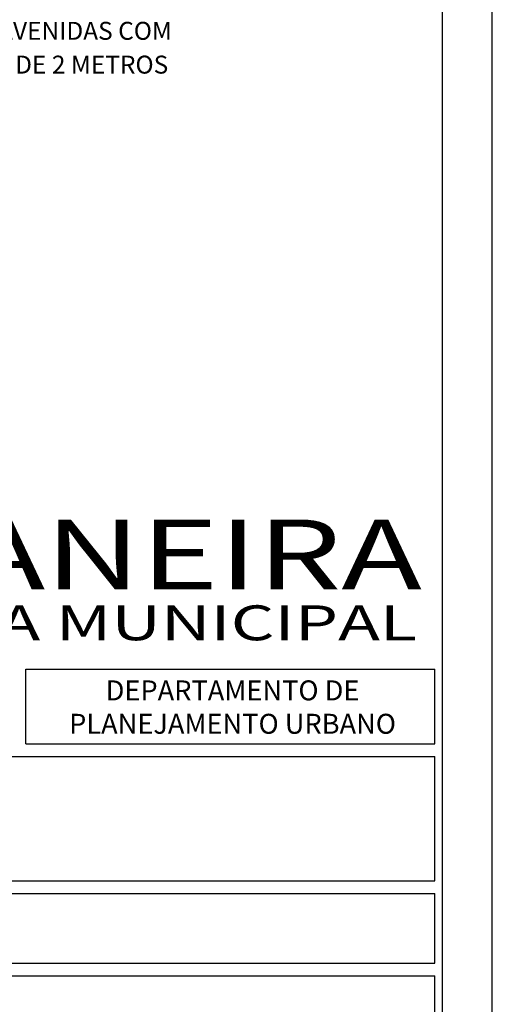
# Model space of a CAD drawing. Units: millimetres. Extents: x 2890 to 9063, y -132 to 4549.
# Drawn here: x 8589 to 9063, y 786 to 1773 of the extents above; entities that cross this region are included whole.
import ezdxf
from ezdxf.enums import TextEntityAlignment as Align

# ---------------------------------------------------------------- set-up
doc = ezdxf.new("R2010")
doc.units = ezdxf.units.MM
for name, color, linetype in [('4', 4, 'CONTINUOUS'), ('5', 5, 'CONTINUOUS'), ('bordas', 1, 'CONTINUOUS'), ('LEGENDA', 2, 'CONTINUOUS')]:
    doc.layers.add(name, color=color, linetype=linetype)
doc.styles.get("Standard").update_dxf_attribs({"font": 'arial.ttf'})

msp = doc.modelspace()

# ---------------------------------------------------------------- linework, layer by layer
at = {"layer": '4'}
for p, q in [((8594.99, 1121.72), (9004.99, 1121.72)), ((8594.99, 1046.72), (8594.99, 1121.72)), ((9004.99, 1046.72), (9004.99, 1121.72)), ((8594.99, 1046.72), (9004.99, 1046.72)), ((8149.99, 1034.22), (9004.99, 1034.22)), ((9004.99, 909.22), (9004.99, 1034.22)), ((8149.99, 909.22), (9004.99, 909.22)), ((8129.99, 896.72), (9004.99, 896.72)), ((9004.99, 826.72), (9004.99, 896.72)), ((8129.99, 826.72), (9004.99, 826.72)), ((8129.99, 814.22), (9004.99, 814.22)), ((9004.99, 429.22), (9004.99, 814.22))]:
    msp.add_line(p, q, dxfattribs=at)
at = {"layer": 'bordas'}
for p, q in [((9062.75, -132.06), (9062.75, 4548.55)), ((9012.75, -82.06), (9012.75, 4498.55))]:
    msp.add_line(p, q, dxfattribs=at)

# ---------------------------------------------------------------- texts
at = {"layer": '5'}
for s, height, width, p, p2 in [('MEDIANEIRA', 70, 1.272177, (8217.65, 1201.73), (8992.03, 1201.73)), ('PREFEITURA MUNICIPAL', 35, 1.325381, (8206.02, 1150.67), (8987.38, 1150.67))]:
    msp.add_text(s, height=height, dxfattribs=dict(at, width=width)).set_placement(p, p2, align=Align.FIT)
at = {"layer": 'LEGENDA'}
for s, height, p in [('RUAS E AVENIDAS COM', 18, (8610.05, 1770.96)), ('RECUOS DE 2 METROS', 18, (8610.05, 1737.05)), ('DEPARTAMENTO DE', 20, (8802.23, 1110.42)), ('PLANEJAMENTO URBANO', 20, (8802.23, 1076.91))]:
    msp.add_text(s, height=height, dxfattribs=at).set_placement(p, align=Align.TOP_CENTER)

doc.saveas('drawing.dxf')
